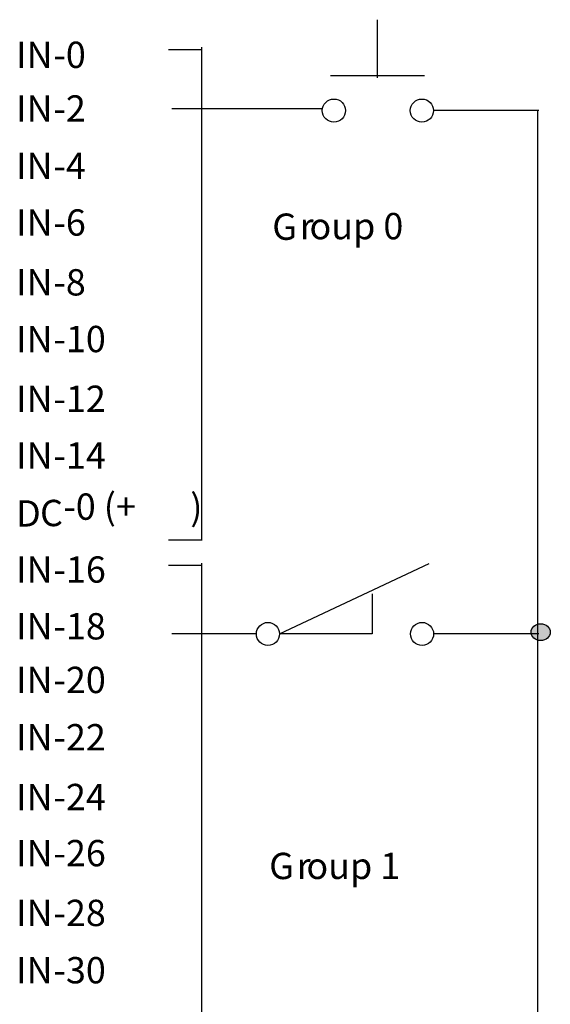
# Model space of a CAD drawing. Extents: x 56 to 154, y 77 to 190.
# Drawn here: x 117 to 154, y 119 to 187 of the extents above; entities that cross this region are included whole.
import ezdxf

# ---------------------------------------------------------------- set-up
doc = ezdxf.new("R2010")
doc.units = 0
doc.layers.add('LAYER_1', color=160, linetype='Continuous')
doc.styles.add('STD', font='txt')

# ---------------------------------------------------------------- blocks, each defined once
blk = doc.blocks.new('AI9-BLK97')
at = {"layer": 'LAYER_1', "color": 7, "lineweight": 0, "insert": (-0.793, 1.106), "char_height": 1.82689, "attachment_point": 1, "style": 'STD'}
blk.add_mtext('\\fUnivers CondensedLight|b0|i0;\\H1.8269;\\C7;G', dxfattribs=at)
blk = doc.blocks.new('AI9-BLK96')
at = {"layer": 'LAYER_1', "color": 7, "lineweight": 0, "insert": (-0.401, 1.106), "char_height": 1.82689, "attachment_point": 1, "style": 'STD'}
blk.add_mtext('\\fUnivers CondensedLight|b0|i0;\\H1.8269;\\C7;r', dxfattribs=at)
blk = doc.blocks.new('AI9-BLK95')
at = {"layer": 'LAYER_1', "color": 7, "lineweight": 0, "insert": (-2.956, 1.106), "char_height": 1.82689, "attachment_point": 1, "style": 'STD'}
blk.add_mtext('\\fUnivers CondensedLight|b0|i0;\\H1.8269;\\C7;oup 0', dxfattribs=at)
blk = doc.blocks.new('AI9-BLK91')
at = {"layer": 'LAYER_1', "color": 7, "lineweight": 0, "insert": (-0.793, 1.106), "char_height": 1.82689, "attachment_point": 1, "style": 'STD'}
blk.add_mtext('\\fUnivers CondensedLight|b0|i0;\\H1.8269;\\C7;G', dxfattribs=at)
blk = doc.blocks.new('AI9-BLK90')
at = {"layer": 'LAYER_1', "color": 7, "lineweight": 0, "insert": (-0.401, 1.106), "char_height": 1.82689, "attachment_point": 1, "style": 'STD'}
blk.add_mtext('\\fUnivers CondensedLight|b0|i0;\\H1.8269;\\C7;r', dxfattribs=at)
blk = doc.blocks.new('AI9-BLK89')
at = {"layer": 'LAYER_1', "color": 7, "lineweight": 0, "insert": (-2.956, 1.106), "char_height": 1.82689, "attachment_point": 1, "style": 'STD'}
blk.add_mtext('\\fUnivers CondensedLight|b0|i0;\\H1.8269;\\C7;oup 1', dxfattribs=at)
blk = doc.blocks.new('AI9-BLK48')
at = {"layer": 'LAYER_1', "color": 7, "lineweight": 0, "insert": (-1.101, 1.106), "char_height": 1.82689, "attachment_point": 1, "style": 'STD'}
blk.add_mtext('\\fUnivers CondensedLight|b0|i0;\\H1.8269;\\C7;IN', dxfattribs=at)
blk = doc.blocks.new('AI9-BLK47')
at = {"layer": 'LAYER_1', "color": 7, "lineweight": 0, "insert": (-1.007, 1.106), "char_height": 1.82689, "attachment_point": 1, "style": 'STD'}
blk.add_mtext('\\fUnivers CondensedLight|b0|i0;\\H1.8269;\\C7;-0', dxfattribs=at)
blk = doc.blocks.new('AI9-BLK46')
at = {"layer": 'LAYER_1', "color": 7, "lineweight": 0, "insert": (-1.101, 1.106), "char_height": 1.82689, "attachment_point": 1, "style": 'STD'}
blk.add_mtext('\\fUnivers CondensedLight|b0|i0;\\H1.8269;\\C7;IN', dxfattribs=at)
blk = doc.blocks.new('AI9-BLK45')
at = {"layer": 'LAYER_1', "color": 7, "lineweight": 0, "insert": (-1.007, 1.106), "char_height": 1.82689, "attachment_point": 1, "style": 'STD'}
blk.add_mtext('\\fUnivers CondensedLight|b0|i0;\\H1.8269;\\C7;-2', dxfattribs=at)
blk = doc.blocks.new('AI9-BLK44')
at = {"layer": 'LAYER_1', "color": 7, "lineweight": 0, "insert": (-1.101, 1.106), "char_height": 1.82689, "attachment_point": 1, "style": 'STD'}
blk.add_mtext('\\fUnivers CondensedLight|b0|i0;\\H1.8269;\\C7;IN', dxfattribs=at)
blk = doc.blocks.new('AI9-BLK43')
at = {"layer": 'LAYER_1', "color": 7, "lineweight": 0, "insert": (-1.007, 1.106), "char_height": 1.82689, "attachment_point": 1, "style": 'STD'}
blk.add_mtext('\\fUnivers CondensedLight|b0|i0;\\H1.8269;\\C7;-4', dxfattribs=at)
blk = doc.blocks.new('AI9-BLK42')
at = {"layer": 'LAYER_1', "color": 7, "lineweight": 0, "insert": (-1.101, 1.106), "char_height": 1.82689, "attachment_point": 1, "style": 'STD'}
blk.add_mtext('\\fUnivers CondensedLight|b0|i0;\\H1.8269;\\C7;IN', dxfattribs=at)
blk = doc.blocks.new('AI9-BLK41')
at = {"layer": 'LAYER_1', "color": 7, "lineweight": 0, "insert": (-1.007, 1.106), "char_height": 1.82689, "attachment_point": 1, "style": 'STD'}
blk.add_mtext('\\fUnivers CondensedLight|b0|i0;\\H1.8269;\\C7;-6', dxfattribs=at)
blk = doc.blocks.new('AI9-BLK40')
at = {"layer": 'LAYER_1', "color": 7, "lineweight": 0, "insert": (-0.818, 1.106), "char_height": 1.82689, "attachment_point": 1, "style": 'STD'}
blk.add_mtext('\\fUnivers CondensedLight|b0|i0;\\H1.8269;\\C7;D', dxfattribs=at)
blk = doc.blocks.new('AI9-BLK39')
at = {"layer": 'LAYER_1', "color": 7, "lineweight": 0, "insert": (-0.712, 1.106), "char_height": 1.82689, "attachment_point": 1, "style": 'STD'}
blk.add_mtext('\\fUnivers CondensedLight|b0|i0;\\H1.8269;\\C7;C', dxfattribs=at)
blk = doc.blocks.new('AI9-BLK38')
at = {"layer": 'LAYER_1', "color": 7, "lineweight": 0, "insert": (-2.357, 1.106), "char_height": 1.82689, "attachment_point": 1, "style": 'STD'}
blk.add_mtext('\\fUnivers CondensedLight|b0|i0;\\H1.8269;\\C7;-0 (+', dxfattribs=at)
blk = doc.blocks.new('AI9-BLK37')
at = {"layer": 'LAYER_1', "color": 7, "lineweight": 0, "insert": (-0.349, 1.106), "char_height": 1.82689, "attachment_point": 1, "style": 'STD'}
blk.add_mtext('\\fUnivers CondensedLight|b0|i0;\\H1.8269;\\C7;)', dxfattribs=at)
blk = doc.blocks.new('AI9-BLK36')
at = {"layer": 'LAYER_1', "color": 7, "lineweight": 0, "insert": (-1.101, 1.106), "char_height": 1.82689, "attachment_point": 1, "style": 'STD'}
blk.add_mtext('\\fUnivers CondensedLight|b0|i0;\\H1.8269;\\C7;IN', dxfattribs=at)
blk = doc.blocks.new('AI9-BLK35')
at = {"layer": 'LAYER_1', "color": 7, "lineweight": 0, "insert": (-1.007, 1.106), "char_height": 1.82689, "attachment_point": 1, "style": 'STD'}
blk.add_mtext('\\fUnivers CondensedLight|b0|i0;\\H1.8269;\\C7;-8', dxfattribs=at)
blk = doc.blocks.new('AI9-BLK34')
at = {"layer": 'LAYER_1', "color": 7, "lineweight": 0, "insert": (-1.104, 1.106), "char_height": 1.82689, "attachment_point": 1, "style": 'STD'}
blk.add_mtext('\\fUnivers CondensedLight|b0|i0;\\H1.8269;\\C7;IN', dxfattribs=at)
blk = doc.blocks.new('AI9-BLK33')
at = {"layer": 'LAYER_1', "color": 7, "lineweight": 0, "insert": (-1.641, 1.106), "char_height": 1.82689, "attachment_point": 1, "style": 'STD'}
blk.add_mtext('\\fUnivers CondensedLight|b0|i0;\\H1.8269;\\C7;-10', dxfattribs=at)
blk = doc.blocks.new('AI9-BLK32')
at = {"layer": 'LAYER_1', "color": 7, "lineweight": 0, "insert": (-1.104, 1.106), "char_height": 1.82689, "attachment_point": 1, "style": 'STD'}
blk.add_mtext('\\fUnivers CondensedLight|b0|i0;\\H1.8269;\\C7;IN', dxfattribs=at)
blk = doc.blocks.new('AI9-BLK31')
at = {"layer": 'LAYER_1', "color": 7, "lineweight": 0, "insert": (-1.641, 1.106), "char_height": 1.82689, "attachment_point": 1, "style": 'STD'}
blk.add_mtext('\\fUnivers CondensedLight|b0|i0;\\H1.8269;\\C7;-12', dxfattribs=at)
blk = doc.blocks.new('AI9-BLK30')
at = {"layer": 'LAYER_1', "color": 7, "lineweight": 0, "insert": (-1.104, 1.106), "char_height": 1.82689, "attachment_point": 1, "style": 'STD'}
blk.add_mtext('\\fUnivers CondensedLight|b0|i0;\\H1.8269;\\C7;IN', dxfattribs=at)
blk = doc.blocks.new('AI9-BLK29')
at = {"layer": 'LAYER_1', "color": 7, "lineweight": 0, "insert": (-1.641, 1.106), "char_height": 1.82689, "attachment_point": 1, "style": 'STD'}
blk.add_mtext('\\fUnivers CondensedLight|b0|i0;\\H1.8269;\\C7;-14', dxfattribs=at)
blk = doc.blocks.new('AI9-BLK24')
at = {"layer": 'LAYER_1', "color": 7, "lineweight": 0, "insert": (-1.104, 1.106), "char_height": 1.82689, "attachment_point": 1, "style": 'STD'}
blk.add_mtext('\\fUnivers CondensedLight|b0|i0;\\H1.8269;\\C7;IN', dxfattribs=at)
blk = doc.blocks.new('AI9-BLK23')
at = {"layer": 'LAYER_1', "color": 7, "lineweight": 0, "insert": (-1.641, 1.106), "char_height": 1.82689, "attachment_point": 1, "style": 'STD'}
blk.add_mtext('\\fUnivers CondensedLight|b0|i0;\\H1.8269;\\C7;-16', dxfattribs=at)
blk = doc.blocks.new('AI9-BLK22')
at = {"layer": 'LAYER_1', "color": 7, "lineweight": 0, "insert": (-1.104, 1.106), "char_height": 1.82689, "attachment_point": 1, "style": 'STD'}
blk.add_mtext('\\fUnivers CondensedLight|b0|i0;\\H1.8269;\\C7;IN', dxfattribs=at)
blk = doc.blocks.new('AI9-BLK21')
at = {"layer": 'LAYER_1', "color": 7, "lineweight": 0, "insert": (-1.641, 1.106), "char_height": 1.82689, "attachment_point": 1, "style": 'STD'}
blk.add_mtext('\\fUnivers CondensedLight|b0|i0;\\H1.8269;\\C7;-18', dxfattribs=at)
blk = doc.blocks.new('AI9-BLK20')
at = {"layer": 'LAYER_1', "color": 7, "lineweight": 0, "insert": (-1.104, 1.106), "char_height": 1.82689, "attachment_point": 1, "style": 'STD'}
blk.add_mtext('\\fUnivers CondensedLight|b0|i0;\\H1.8269;\\C7;IN', dxfattribs=at)
blk = doc.blocks.new('AI9-BLK19')
at = {"layer": 'LAYER_1', "color": 7, "lineweight": 0, "insert": (-1.641, 1.106), "char_height": 1.82689, "attachment_point": 1, "style": 'STD'}
blk.add_mtext('\\fUnivers CondensedLight|b0|i0;\\H1.8269;\\C7;-20', dxfattribs=at)
blk = doc.blocks.new('AI9-BLK18')
at = {"layer": 'LAYER_1', "color": 7, "lineweight": 0, "insert": (-1.104, 1.106), "char_height": 1.82689, "attachment_point": 1, "style": 'STD'}
blk.add_mtext('\\fUnivers CondensedLight|b0|i0;\\H1.8269;\\C7;IN', dxfattribs=at)
blk = doc.blocks.new('AI9-BLK17')
at = {"layer": 'LAYER_1', "color": 7, "lineweight": 0, "insert": (-1.641, 1.106), "char_height": 1.82689, "attachment_point": 1, "style": 'STD'}
blk.add_mtext('\\fUnivers CondensedLight|b0|i0;\\H1.8269;\\C7;-22', dxfattribs=at)
blk = doc.blocks.new('AI9-BLK16')
at = {"layer": 'LAYER_1', "color": 7, "lineweight": 0, "insert": (-1.104, 1.106), "char_height": 1.82689, "attachment_point": 1, "style": 'STD'}
blk.add_mtext('\\fUnivers CondensedLight|b0|i0;\\H1.8269;\\C7;IN', dxfattribs=at)
blk = doc.blocks.new('AI9-BLK15')
at = {"layer": 'LAYER_1', "color": 7, "lineweight": 0, "insert": (-1.641, 1.106), "char_height": 1.82689, "attachment_point": 1, "style": 'STD'}
blk.add_mtext('\\fUnivers CondensedLight|b0|i0;\\H1.8269;\\C7;-24', dxfattribs=at)
blk = doc.blocks.new('AI9-BLK14')
at = {"layer": 'LAYER_1', "color": 7, "lineweight": 0, "insert": (-1.104, 1.106), "char_height": 1.82689, "attachment_point": 1, "style": 'STD'}
blk.add_mtext('\\fUnivers CondensedLight|b0|i0;\\H1.8269;\\C7;IN', dxfattribs=at)
blk = doc.blocks.new('AI9-BLK13')
at = {"layer": 'LAYER_1', "color": 7, "lineweight": 0, "insert": (-1.641, 1.106), "char_height": 1.82689, "attachment_point": 1, "style": 'STD'}
blk.add_mtext('\\fUnivers CondensedLight|b0|i0;\\H1.8269;\\C7;-26', dxfattribs=at)
blk = doc.blocks.new('AI9-BLK12')
at = {"layer": 'LAYER_1', "color": 7, "lineweight": 0, "insert": (-1.104, 1.106), "char_height": 1.82689, "attachment_point": 1, "style": 'STD'}
blk.add_mtext('\\fUnivers CondensedLight|b0|i0;\\H1.8269;\\C7;IN', dxfattribs=at)
blk = doc.blocks.new('AI9-BLK11')
at = {"layer": 'LAYER_1', "color": 7, "lineweight": 0, "insert": (-1.641, 1.106), "char_height": 1.82689, "attachment_point": 1, "style": 'STD'}
blk.add_mtext('\\fUnivers CondensedLight|b0|i0;\\H1.8269;\\C7;-28', dxfattribs=at)
blk = doc.blocks.new('AI9-BLK10')
at = {"layer": 'LAYER_1', "color": 7, "lineweight": 0, "insert": (-1.104, 1.106), "char_height": 1.82689, "attachment_point": 1, "style": 'STD'}
blk.add_mtext('\\fUnivers CondensedLight|b0|i0;\\H1.8269;\\C7;IN', dxfattribs=at)
blk = doc.blocks.new('AI9-BLK9')
at = {"layer": 'LAYER_1', "color": 7, "lineweight": 0, "insert": (-1.641, 1.106), "char_height": 1.82689, "attachment_point": 1, "style": 'STD'}
blk.add_mtext('\\fUnivers CondensedLight|b0|i0;\\H1.8269;\\C7;-30', dxfattribs=at)

msp = doc.modelspace()

# ---------------------------------------------------------------- hatches: boundary and pattern name
at = {"layer": 'LAYER_1'}
h = msp.add_hatch(color=7, dxfattribs=at)
h.dxf.hatch_style = 2
edge = h.paths.add_edge_path()
edge.add_spline(control_points=[(153.238, 144.394), (153.606, 144.394), (153.904, 144.655), (153.904, 144.976), (153.904, 145.298), (153.606, 145.558), (153.238, 145.558), (152.871, 145.558), (152.573, 145.298), (152.573, 144.976), (152.573, 144.655), (152.871, 144.394), (153.238, 144.394)], knot_values=[0, 0, 0, 0, 1, 1, 1, 2, 2, 2, 3, 3, 3, 4, 4, 4, 4], degree=3, periodic=0)

# ---------------------------------------------------------------- linework, layer by layer
at = {"layer": 'LAYER_1', "color": 7}
for p, q in [((141.916, 183.455), (141.916, 187.492)), ((129.739, 185.4), (127.402, 185.4)), ((129.731, 151.403), (129.731, 185.576)), ((138.653, 183.611), (145.179, 183.611)), ((138.085, 181.305), (127.647, 181.305)), ((153.103, 181.184), (145.865, 181.184)), ((153.022, 181.137), (153.022, 103.266)), ((129.739, 151.355), (127.402, 151.355)), ((129.731, 114.542), (129.731, 149.773)), ((129.739, 149.591), (127.402, 149.591)), ((133.511, 144.848), (127.647, 144.848)), ((153.103, 144.848), (145.865, 144.848))]:
    msp.add_line(p, q, dxfattribs=at)
msp.add_lwpolyline([(141.536, 147.626), (141.536, 144.848), (135.111, 144.848), (145.494, 149.743)], dxfattribs=at)
for centre in [(138.887, 181.184), (144.99, 181.184), (134.313, 144.848), (145.002, 144.848)]:
    msp.add_circle(centre, 0.802, dxfattribs=at)
msp.add_ellipse((153.238, 144.976), major_axis=(0.666, 0), ratio=0.874612, dxfattribs=at)

# ---------------------------------------------------------------- block references
for name, p in [('AI9-BLK48', (117.934, 184.861)), ('AI9-BLK47', (120.43, 184.861)), ('AI9-BLK46', (117.934, 181.135)), ('AI9-BLK45', (120.43, 181.135)), ('AI9-BLK44', (117.934, 177.156)), ('AI9-BLK43', (120.43, 177.156)), ('AI9-BLK42', (117.934, 173.219)), ('AI9-BLK41', (120.43, 173.219)), ('AI9-BLK97', (135.403, 172.93)), ('AI9-BLK96', (136.917, 172.969)), ('AI9-BLK95', (140.15, 172.969)), ('AI9-BLK35', (120.43, 169.069)), ('AI9-BLK36', (117.934, 169.069)), ('AI9-BLK34', (117.937, 165.132)), ('AI9-BLK33', (121.07, 165.132)), ('AI9-BLK32', (117.937, 160.983)), ('AI9-BLK31', (121.07, 160.983)), ('AI9-BLK30', (117.937, 157.045)), ('AI9-BLK29', (121.07, 157.045)), ('AI9-BLK38', (122.469, 153.497)), ('AI9-BLK37', (129.272, 153.457)), ('AI9-BLK40', (117.651, 153.024)), ('AI9-BLK39', (119.208, 153.054)), ('AI9-BLK24', (117.937, 149.129)), ('AI9-BLK23', (121.07, 149.129)), ('AI9-BLK22', (117.937, 145.191)), ('AI9-BLK21', (121.07, 145.191)), ('AI9-BLK20', (117.937, 141.466)), ('AI9-BLK19', (121.07, 141.466)), ('AI9-BLK18', (117.937, 137.486)), ('AI9-BLK17', (121.07, 137.486)), ('AI9-BLK16', (117.937, 133.337)), ('AI9-BLK15', (121.07, 133.337)), ('AI9-BLK13', (121.07, 129.442)), ('AI9-BLK14', (117.937, 129.442)), ('AI9-BLK91', (135.189, 128.553)), ('AI9-BLK90', (136.704, 128.558)), ('AI9-BLK89', (139.936, 128.558)), ('AI9-BLK12', (117.937, 125.293)), ('AI9-BLK11', (121.07, 125.293)), ('AI9-BLK10', (117.937, 121.314)), ('AI9-BLK9', (121.07, 121.314))]:
    msp.add_blockref(name, p, dxfattribs=at)

doc.saveas('drawing.dxf')
